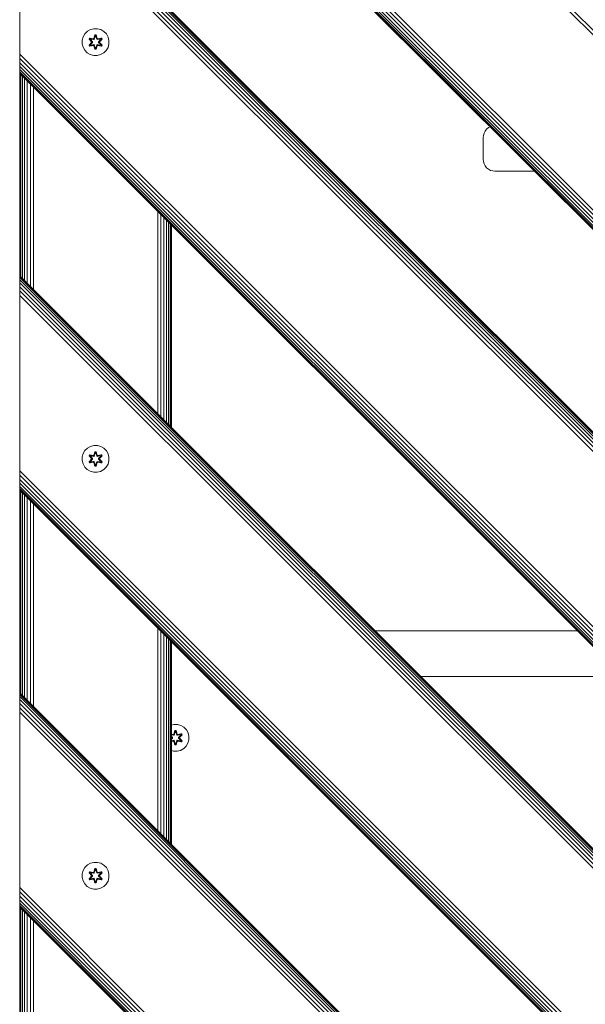
# Model space of a CAD drawing. Units: millimetres. Extents: x -1215 to 578302, y -3328 to 596964.
# Drawn here: x 4861 to 5197, y 7835 to 8420 of the extents above; entities that cross this region are included whole.
import ezdxf

# ---------------------------------------------------------------- set-up
doc = ezdxf.new("R2010")
doc.units = ezdxf.units.MM
doc.layers.add('Контур', color=7, linetype='Continuous', lineweight=15)

msp = doc.modelspace()

# ---------------------------------------------------------------- linework, layer by layer
at = {"layer": 'Контур'}
for p, q in [((5761.401, 7735.159), (4853.477, 8643.084)), ((4853.713, 8643.084), (5761.401, 7735.395)), ((4854.47, 8643.084), (5761.401, 7736.151)), ((4855.783, 8643.084), (5761.403, 7737.464)), ((4857.619, 8643.084), (5761.401, 7739.301)), ((4859.88, 8643.084), (5761.403, 7741.562)), ((4862.413, 8643.084), (5761.401, 7744.095)), ((4865.045, 8643.084), (5761.401, 7746.727)), ((4969.187, 8643.084), (5761.401, 7851.028)), ((4971.82, 8643.084), (5761.403, 7853.708)), ((4861.401, 8514.951), (5761.4, 7614.952)), ((4861.401, 8514.714), (5761.4, 7614.685)), ((4861.401, 8513.958), (5761.4, 7613.875)), ((4861.401, 8512.645), (5761.4, 7612.553)), ((4861.401, 8510.808), (5761.4, 7610.81)), ((4861.401, 8508.547), (5761.4, 7608.689)), ((4861.401, 8506.014), (5761.4, 7606.222)), ((4861.401, 8503.382), (5761.4, 7603.542)), ((4861.401, 8500.808), (4861.401, 8401.813)), ((4903.406, 8413.752), (4901.582, 8412.72)), ((4905.435, 8414.276), (4903.406, 8413.752)), ((4907.529, 8414.258), (4905.435, 8414.276)), ((4909.548, 8413.698), (4907.529, 8414.258)), ((4911.354, 8412.635), (4909.548, 8413.698)), ((4899.025, 8409.446), (4898.464, 8407.427)), ((4900.088, 8411.251), (4899.025, 8409.446)), ((4901.582, 8412.72), (4900.088, 8411.251)), ((4902.555, 8408.147), (4902.897, 8408.739)), ((4904.041, 8406.532), (4902.555, 8408.147)), ((4902.702, 8408.093), (4902.555, 8408.147)), ((4902.702, 8408.093), (4903.014, 8408.635)), ((4902.702, 8408.093), (4904.041, 8406.532)), ((4902.702, 8408.093), (4904.237, 8406.49)), ((4902.702, 8408.093), (4902.785, 8408.054)), ((4902.785, 8408.054), (4903.088, 8408.581)), ((4903.539, 8407.622), (4902.785, 8408.054)), ((4904.237, 8406.49), (4902.785, 8408.054)), ((4902.897, 8408.739), (4905.04, 8408.258)), ((4903.014, 8408.635), (4902.897, 8408.739)), ((4905.169, 8408.104), (4903.014, 8408.635)), ((4903.014, 8408.635), (4905.04, 8408.258)), ((4903.014, 8408.635), (4903.088, 8408.581)), ((4903.839, 8408.143), (4903.088, 8408.581)), ((4905.169, 8408.104), (4903.088, 8408.581)), ((4903.539, 8407.622), (4904.587, 8406.491)), ((4903.56, 8407.611), (4903.539, 8407.622)), ((4903.56, 8407.611), (4903.86, 8408.131)), ((4903.56, 8407.611), (4904.597, 8406.491)), ((4905.344, 8407.8), (4903.839, 8408.143)), ((4903.86, 8408.131), (4903.839, 8408.143)), ((4905.349, 8407.792), (4903.86, 8408.131)), ((4905.169, 8408.104), (4905.481, 8408.284)), ((4905.169, 8408.104), (4905.184, 8408.076)), ((4905.344, 8407.8), (4905.184, 8408.076)), ((4905.344, 8407.8), (4905.656, 8407.981)), ((4905.344, 8407.8), (4905.349, 8407.792)), ((4905.66, 8407.973), (4905.349, 8407.792)), ((4905.419, 8408.475), (4906.074, 8410.57)), ((4906.101, 8410.416), (4905.419, 8408.475)), ((4906.101, 8410.416), (4905.481, 8408.284)), ((4905.481, 8408.284), (4906.108, 8410.326)), ((4905.481, 8408.284), (4905.497, 8408.256)), ((4905.656, 8407.981), (4905.497, 8408.256)), ((4906.116, 8409.495), (4905.656, 8407.981)), ((4905.66, 8407.973), (4905.656, 8407.981)), ((4906.116, 8409.471), (4905.66, 8407.973)), ((4906.074, 8410.57), (4906.758, 8410.569)), ((4906.101, 8410.416), (4906.074, 8410.57)), ((4906.101, 8410.416), (4906.726, 8410.415)), ((4906.101, 8410.416), (4906.108, 8410.326)), ((4906.108, 8410.326), (4906.718, 8410.326)), ((4906.116, 8409.495), (4906.108, 8410.326)), ((4906.116, 8409.471), (4906.116, 8409.495)), ((4906.116, 8409.471), (4906.709, 8409.471)), ((4906.709, 8409.495), (4906.718, 8410.326)), ((4907.169, 8407.981), (4906.709, 8409.495)), ((4906.709, 8409.471), (4906.709, 8409.495)), ((4907.164, 8407.973), (4906.709, 8409.471)), ((4906.726, 8410.415), (4906.718, 8410.326)), ((4907.344, 8408.284), (4906.718, 8410.326)), ((4906.726, 8410.415), (4906.758, 8410.569)), ((4907.344, 8408.284), (4906.726, 8410.415)), ((4906.726, 8410.415), (4907.413, 8408.472)), ((4906.758, 8410.569), (4907.413, 8408.472)), ((4907.169, 8407.981), (4907.164, 8407.973)), ((4907.476, 8407.792), (4907.164, 8407.973)), ((4907.169, 8407.981), (4907.328, 8408.256)), ((4907.169, 8407.981), (4907.481, 8407.8)), ((4907.344, 8408.284), (4907.328, 8408.256)), ((4907.344, 8408.284), (4907.656, 8408.104)), ((4907.476, 8407.792), (4908.965, 8408.131)), ((4907.476, 8407.792), (4907.481, 8407.8)), ((4908.986, 8408.143), (4907.481, 8407.8)), ((4907.481, 8407.8), (4907.64, 8408.076)), ((4907.656, 8408.104), (4907.64, 8408.076)), ((4909.812, 8408.632), (4907.656, 8408.104)), ((4907.656, 8408.104), (4909.736, 8408.58)), ((4907.791, 8408.254), (4909.933, 8408.733)), ((4909.812, 8408.632), (4907.791, 8408.254)), ((4908.228, 8406.491), (4909.265, 8407.611)), ((4908.237, 8406.491), (4909.286, 8407.622)), ((4908.588, 8406.49), (4910.125, 8408.091)), ((4908.588, 8406.49), (4910.04, 8408.053)), ((4910.274, 8408.14), (4908.785, 8406.524)), ((4910.125, 8408.091), (4908.785, 8406.524)), ((4908.986, 8408.143), (4908.965, 8408.131)), ((4909.265, 8407.611), (4908.965, 8408.131)), ((4908.986, 8408.143), (4909.736, 8408.58)), ((4909.265, 8407.611), (4909.286, 8407.622)), ((4909.286, 8407.622), (4910.04, 8408.053)), ((4909.812, 8408.632), (4909.736, 8408.58)), ((4909.736, 8408.58), (4910.04, 8408.053)), ((4909.812, 8408.632), (4909.933, 8408.733)), ((4909.812, 8408.632), (4910.125, 8408.091)), ((4909.933, 8408.733), (4910.274, 8408.14)), ((4910.125, 8408.091), (4910.04, 8408.053)), ((4910.125, 8408.091), (4910.274, 8408.14)), ((4912.822, 8411.14), (4911.354, 8412.635)), ((4913.854, 8409.317), (4912.822, 8411.14)), ((4914.379, 8407.288), (4913.854, 8409.317)), ((4861.401, 8401.813), (4861.401, 8399.24)), ((4898.464, 8407.427), (4898.446, 8405.332)), ((4898.446, 8405.332), (4898.971, 8403.304)), ((4898.971, 8403.304), (4900.003, 8401.48)), ((4902.551, 8404.481), (4904.039, 8406.096)), ((4902.7, 8404.53), (4902.551, 8404.481)), ((4902.892, 8403.888), (4902.551, 8404.481)), ((4904.237, 8406.13), (4902.7, 8404.53)), ((4902.7, 8404.53), (4904.039, 8406.096)), ((4902.7, 8404.53), (4902.785, 8404.568)), ((4903.013, 8403.988), (4902.7, 8404.53)), ((4904.237, 8406.13), (4902.785, 8404.568)), ((4903.539, 8404.998), (4902.785, 8404.568)), ((4903.088, 8404.04), (4902.785, 8404.568)), ((4902.892, 8403.888), (4905.034, 8404.367)), ((4903.013, 8403.988), (4902.892, 8403.888)), ((4903.013, 8403.988), (4905.169, 8404.517)), ((4903.013, 8403.988), (4905.034, 8404.367)), ((4903.013, 8403.988), (4903.088, 8404.04)), ((4905.169, 8404.517), (4903.088, 8404.04)), ((4903.839, 8404.478), (4903.088, 8404.04)), ((4904.587, 8406.13), (4903.539, 8404.998)), ((4903.56, 8405.01), (4903.539, 8404.998)), ((4904.597, 8406.13), (4903.56, 8405.01)), ((4903.86, 8404.489), (4903.56, 8405.01)), ((4903.839, 8404.478), (4905.344, 8404.82)), ((4903.86, 8404.489), (4903.839, 8404.478)), ((4903.86, 8404.489), (4905.349, 8404.828)), ((4904.237, 8406.13), (4904.237, 8406.49)), ((4904.237, 8406.49), (4904.269, 8406.49)), ((4904.237, 8406.13), (4904.269, 8406.13)), ((4904.587, 8406.491), (4904.269, 8406.49)), ((4904.587, 8406.13), (4904.269, 8406.13)), ((4904.587, 8406.13), (4904.587, 8406.491)), ((4904.597, 8406.491), (4904.587, 8406.491)), ((4904.587, 8406.13), (4904.597, 8406.13)), ((4904.597, 8406.491), (4904.597, 8406.13)), ((4905.169, 8404.517), (4905.184, 8404.544)), ((4905.481, 8404.337), (4905.169, 8404.517)), ((4905.344, 8404.82), (4905.184, 8404.544)), ((4905.349, 8404.828), (4905.344, 8404.82)), ((4905.656, 8404.64), (4905.344, 8404.82)), ((4905.349, 8404.828), (4905.66, 8404.648)), ((4906.067, 8402.052), (4905.411, 8404.148)), ((4906.099, 8402.205), (4905.411, 8404.148)), ((4905.481, 8404.337), (4905.497, 8404.364)), ((4905.481, 8404.337), (4906.099, 8402.205)), ((4905.481, 8404.337), (4906.107, 8402.294)), ((4905.656, 8404.64), (4905.497, 8404.364)), ((4905.656, 8404.64), (4905.66, 8404.648)), ((4905.656, 8404.64), (4906.116, 8403.126)), ((4905.66, 8404.648), (4906.116, 8403.149)), ((4906.099, 8402.205), (4906.067, 8402.052)), ((4906.751, 8402.051), (4906.067, 8402.052)), ((4906.099, 8402.205), (4906.107, 8402.294)), ((4906.724, 8402.205), (4906.099, 8402.205)), ((4906.116, 8403.126), (4906.107, 8402.294)), ((4906.716, 8402.294), (4906.107, 8402.294)), ((4906.709, 8403.149), (4906.116, 8403.149)), ((4906.116, 8403.149), (4906.116, 8403.126)), ((4906.709, 8403.149), (4907.164, 8404.648)), ((4906.709, 8403.126), (4907.169, 8404.64)), ((4906.709, 8403.149), (4906.709, 8403.126)), ((4906.709, 8403.126), (4906.716, 8402.294)), ((4907.344, 8404.337), (4906.716, 8402.294)), ((4906.724, 8402.205), (4906.716, 8402.294)), ((4906.724, 8402.205), (4907.344, 8404.337)), ((4906.724, 8402.205), (4907.406, 8404.145)), ((4906.724, 8402.205), (4906.751, 8402.051)), ((4907.406, 8404.145), (4906.751, 8402.051)), ((4907.164, 8404.648), (4907.476, 8404.828)), ((4907.164, 8404.648), (4907.169, 8404.64)), ((4907.481, 8404.82), (4907.169, 8404.64)), ((4907.169, 8404.64), (4907.328, 8404.364)), ((4907.344, 8404.337), (4907.328, 8404.364)), ((4907.656, 8404.517), (4907.344, 8404.337)), ((4907.481, 8404.82), (4907.476, 8404.828)), ((4908.965, 8404.489), (4907.476, 8404.828)), ((4907.481, 8404.82), (4907.64, 8404.544)), ((4907.481, 8404.82), (4908.986, 8404.478)), ((4907.656, 8404.517), (4907.64, 8404.544)), ((4907.656, 8404.517), (4909.811, 8403.986)), ((4907.656, 8404.517), (4909.736, 8404.039)), ((4909.928, 8403.881), (4907.785, 8404.362)), ((4909.811, 8403.986), (4907.785, 8404.362)), ((4908.228, 8406.491), (4908.237, 8406.491)), ((4908.228, 8406.491), (4908.228, 8406.13)), ((4908.228, 8406.13), (4908.237, 8406.13)), ((4908.228, 8406.13), (4909.265, 8405.01)), ((4908.237, 8406.491), (4908.556, 8406.49)), ((4908.237, 8406.491), (4908.237, 8406.13)), ((4908.237, 8406.13), (4908.556, 8406.13)), ((4909.286, 8404.998), (4908.237, 8406.13)), ((4908.588, 8406.49), (4908.556, 8406.49)), ((4908.588, 8406.13), (4908.556, 8406.13)), ((4908.588, 8406.49), (4908.588, 8406.13)), ((4910.123, 8404.527), (4908.588, 8406.13)), ((4908.588, 8406.13), (4910.04, 8404.567)), ((4908.784, 8406.089), (4910.27, 8404.473)), ((4910.123, 8404.527), (4908.784, 8406.089)), ((4908.965, 8404.489), (4909.265, 8405.01)), ((4908.965, 8404.489), (4908.986, 8404.478)), ((4908.986, 8404.478), (4909.736, 8404.039)), ((4909.286, 8404.998), (4909.265, 8405.01)), ((4909.286, 8404.998), (4910.04, 8404.567)), ((4910.04, 8404.567), (4909.736, 8404.039)), ((4909.811, 8403.986), (4909.736, 8404.039)), ((4910.123, 8404.527), (4909.811, 8403.986)), ((4909.811, 8403.986), (4909.928, 8403.881)), ((4910.27, 8404.473), (4909.928, 8403.881)), ((4910.123, 8404.527), (4910.04, 8404.567)), ((4910.123, 8404.527), (4910.27, 8404.473)), ((4912.737, 8401.369), (4913.8, 8403.174)), ((4914.36, 8405.193), (4913.8, 8403.174)), ((4914.36, 8405.193), (4914.379, 8407.288)), ((5761.4, 7499.241), (4861.401, 8399.24)), ((4861.401, 8399.24), (4861.401, 8396.608)), ((5761.399, 7496.609), (4861.401, 8396.608)), ((4861.401, 8394.075), (4861.401, 8396.608)), ((4900.003, 8401.48), (4901.471, 8399.986)), ((4901.471, 8399.986), (4903.276, 8398.922)), ((4903.276, 8398.922), (4905.296, 8398.362)), ((4905.296, 8398.362), (4907.39, 8398.344)), ((4907.39, 8398.344), (4909.419, 8398.869)), ((4909.419, 8398.869), (4911.243, 8399.9)), ((4911.243, 8399.9), (4912.737, 8401.369)), ((4861.401, 8394.075), (5761.399, 7494.076)), ((4861.401, 8391.813), (4861.401, 8394.075)), ((4861.401, 8391.813), (5761.399, 7491.815)), ((4861.401, 8389.976), (4861.401, 8391.813)), ((4861.401, 8389.976), (5761.4, 7489.978)), ((4861.401, 8388.664), (4861.401, 8389.976)), ((4861.401, 8388.664), (5761.4, 7488.666)), ((4861.401, 8387.907), (4861.401, 8388.664)), ((4861.401, 8387.907), (5761.4, 7487.909)), ((4861.401, 8387.671), (4861.401, 8387.907)), ((5761.4, 7487.672), (4861.401, 8387.671)), ((4861.565, 8387.507), (4861.566, 8267.307)), ((4862.1, 8386.973), (4862.1, 8266.772)), ((4863.029, 8386.044), (4863.029, 8265.843)), ((4864.328, 8384.745), (4864.328, 8264.544)), ((4865.926, 8383.147), (4865.926, 8262.946)), ((4867.718, 8381.355), (4867.718, 8261.154)), ((4869.579, 8379.494), (4869.579, 8259.293)), ((5138.482, 8354.615), (5139.601, 8355.524)), ((5139.601, 8355.524), (5140.547, 8356.014)), ((5136.432, 8349.665), (5136.431, 8336.665)), ((5136.432, 8349.665), (5136.548, 8350.939)), ((5136.548, 8350.939), (5136.923, 8352.242)), ((5136.923, 8352.242), (5137.572, 8353.495)), ((5137.572, 8353.495), (5138.482, 8354.615)), ((5136.431, 8336.665), (5136.548, 8335.391)), ((5136.923, 8334.088), (5136.548, 8335.391)), ((5137.572, 8332.834), (5136.923, 8334.088)), ((5138.482, 8331.715), (5137.572, 8332.834)), ((5139.601, 8330.806), (5138.482, 8331.715)), ((5140.855, 8330.156), (5139.601, 8330.806)), ((5142.157, 8329.782), (5140.855, 8330.156)), ((5143.431, 8329.665), (5142.157, 8329.782)), ((5143.431, 8329.665), (5166.895, 8329.665)), ((4943.318, 8305.754), (4943.313, 8185.559)), ((4945.209, 8303.864), (4945.202, 8183.67)), ((4946.96, 8302.113), (4946.955, 8181.917)), ((4948.47, 8300.603), (4948.47, 8180.402)), ((4949.71, 8299.363), (4949.713, 8179.159)), ((4950.644, 8298.429), (4950.647, 8178.225)), ((4951.214, 8177.658), (4951.212, 8297.86)), ((4951.398, 8297.675), (4951.398, 8177.474)), ((4861.401, 8267.471), (5761.4, 7367.472)), ((4861.401, 8267.235), (4861.401, 8267.471)), ((4861.401, 8266.478), (4861.401, 8267.235)), ((4861.401, 8267.235), (5761.4, 7367.205)), ((4861.401, 8266.478), (4861.401, 8265.165)), ((4861.401, 8266.478), (5761.4, 7366.395)), ((4861.401, 8265.165), (4861.401, 8263.329)), ((4861.401, 8265.165), (5761.4, 7365.074)), ((4861.401, 8263.329), (4861.401, 8261.067)), ((4861.401, 8263.329), (5761.4, 7363.33)), ((4861.401, 8261.067), (4861.401, 8258.534)), ((4861.401, 8261.067), (5761.4, 7361.209)), ((4861.401, 8258.534), (4861.401, 8255.902)), ((4861.401, 8258.534), (5761.4, 7358.742)), ((4861.401, 8255.902), (4861.401, 8253.329)), ((4861.401, 8255.902), (5761.4, 7356.062)), ((4861.401, 8253.329), (4861.401, 8154.334)), ((4899.025, 8161.968), (4898.464, 8159.949)), ((4900.088, 8163.773), (4899.025, 8161.968)), ((4901.582, 8165.241), (4900.088, 8163.773)), ((4903.406, 8166.273), (4901.582, 8165.241)), ((4905.435, 8166.798), (4903.406, 8166.273)), ((4905.419, 8160.996), (4906.074, 8163.091)), ((4906.101, 8162.937), (4905.419, 8160.996)), ((4907.529, 8166.779), (4905.435, 8166.798)), ((4906.101, 8162.937), (4905.481, 8160.805)), ((4905.481, 8160.805), (4906.108, 8162.848)), ((4906.116, 8162.016), (4905.656, 8160.502)), ((4906.116, 8161.992), (4905.66, 8160.494)), ((4906.074, 8163.091), (4906.758, 8163.09)), ((4906.101, 8162.937), (4906.074, 8163.091)), ((4906.101, 8162.937), (4906.726, 8162.937)), ((4906.101, 8162.937), (4906.108, 8162.848)), ((4906.108, 8162.848), (4906.718, 8162.847)), ((4906.116, 8162.016), (4906.108, 8162.848)), ((4906.116, 8161.992), (4906.116, 8162.016)), ((4906.116, 8161.992), (4906.709, 8161.992)), ((4906.709, 8162.016), (4906.718, 8162.847)), ((4907.169, 8160.502), (4906.709, 8162.016)), ((4906.709, 8161.992), (4906.709, 8162.016)), ((4907.164, 8160.494), (4906.709, 8161.992)), ((4906.726, 8162.937), (4906.718, 8162.847)), ((4907.344, 8160.805), (4906.718, 8162.847)), ((4906.726, 8162.937), (4906.758, 8163.09)), ((4907.344, 8160.805), (4906.726, 8162.937)), ((4906.726, 8162.937), (4907.413, 8160.994)), ((4906.758, 8163.09), (4907.413, 8160.994)), ((4909.548, 8166.219), (4907.529, 8166.779)), ((4911.354, 8165.156), (4909.548, 8166.219)), ((4912.822, 8163.662), (4911.354, 8165.156)), ((4913.854, 8161.838), (4912.822, 8163.662)), ((4898.464, 8159.949), (4898.446, 8157.854)), ((4898.446, 8157.854), (4898.971, 8155.825)), ((4902.551, 8157.002), (4904.039, 8158.618)), ((4902.7, 8157.051), (4902.551, 8157.002)), ((4902.892, 8156.409), (4902.551, 8157.002)), ((4902.555, 8160.669), (4902.897, 8161.261)), ((4904.041, 8159.053), (4902.555, 8160.669)), ((4902.702, 8160.615), (4902.555, 8160.669)), ((4904.237, 8158.651), (4902.7, 8157.051)), ((4902.7, 8157.051), (4904.039, 8158.618)), ((4902.7, 8157.051), (4902.785, 8157.089)), ((4903.013, 8156.509), (4902.7, 8157.051)), ((4902.702, 8160.615), (4903.014, 8161.156)), ((4902.702, 8160.615), (4904.041, 8159.053)), ((4902.702, 8160.615), (4904.237, 8159.012)), ((4902.702, 8160.615), (4902.785, 8160.575)), ((4902.785, 8160.575), (4903.088, 8161.103)), ((4903.539, 8160.144), (4902.785, 8160.575)), ((4904.237, 8159.012), (4902.785, 8160.575)), ((4904.237, 8158.651), (4902.785, 8157.089)), ((4903.539, 8157.52), (4902.785, 8157.089)), ((4903.088, 8156.562), (4902.785, 8157.089)), ((4902.892, 8156.409), (4905.034, 8156.888)), ((4903.013, 8156.509), (4902.892, 8156.409)), ((4902.897, 8161.261), (4905.04, 8160.78)), ((4903.014, 8161.156), (4902.897, 8161.261)), ((4903.013, 8156.509), (4905.169, 8157.038)), ((4903.013, 8156.509), (4905.034, 8156.888)), ((4903.013, 8156.509), (4903.088, 8156.562)), ((4905.169, 8160.625), (4903.014, 8161.156)), ((4903.014, 8161.156), (4905.04, 8160.78)), ((4903.014, 8161.156), (4903.088, 8161.103)), ((4903.839, 8160.664), (4903.088, 8161.103)), ((4905.169, 8160.625), (4903.088, 8161.103)), ((4905.169, 8157.038), (4903.088, 8156.562)), ((4903.839, 8156.999), (4903.088, 8156.562)), ((4903.539, 8160.144), (4904.587, 8159.012)), ((4903.56, 8160.132), (4903.539, 8160.144)), ((4904.587, 8158.651), (4903.539, 8157.52)), ((4903.56, 8157.531), (4903.539, 8157.52)), ((4903.56, 8160.132), (4903.86, 8160.652)), ((4903.56, 8160.132), (4904.597, 8159.012)), ((4904.597, 8158.651), (4903.56, 8157.531)), ((4903.86, 8157.011), (4903.56, 8157.531)), ((4905.344, 8160.322), (4903.839, 8160.664)), ((4903.86, 8160.652), (4903.839, 8160.664)), ((4903.839, 8156.999), (4905.344, 8157.342)), ((4903.86, 8157.011), (4903.839, 8156.999)), ((4905.349, 8160.313), (4903.86, 8160.652)), ((4903.86, 8157.011), (4905.349, 8157.35)), ((4904.237, 8158.651), (4904.237, 8159.012)), ((4904.237, 8159.012), (4904.269, 8159.012)), ((4904.237, 8158.651), (4904.269, 8158.651)), ((4904.587, 8159.012), (4904.269, 8159.012)), ((4904.587, 8158.651), (4904.269, 8158.651)), ((4904.587, 8158.651), (4904.587, 8159.012)), ((4904.597, 8159.012), (4904.587, 8159.012)), ((4904.587, 8158.651), (4904.597, 8158.651)), ((4904.597, 8159.012), (4904.597, 8158.651)), ((4905.169, 8160.625), (4905.481, 8160.805)), ((4905.169, 8160.625), (4905.184, 8160.597)), ((4905.169, 8157.038), (4905.184, 8157.066)), ((4905.481, 8156.858), (4905.169, 8157.038)), ((4905.344, 8160.322), (4905.184, 8160.597)), ((4905.344, 8157.342), (4905.184, 8157.066)), ((4905.344, 8160.322), (4905.656, 8160.502)), ((4905.344, 8160.322), (4905.349, 8160.313)), ((4905.349, 8157.35), (4905.344, 8157.342)), ((4905.656, 8157.161), (4905.344, 8157.342)), ((4905.66, 8160.494), (4905.349, 8160.313)), ((4905.349, 8157.35), (4905.66, 8157.169)), ((4906.067, 8154.573), (4905.411, 8156.67)), ((4906.099, 8154.727), (4905.411, 8156.67)), ((4905.481, 8160.805), (4905.497, 8160.778)), ((4905.481, 8156.858), (4905.497, 8156.886)), ((4905.481, 8156.858), (4906.099, 8154.727)), ((4905.481, 8156.858), (4906.107, 8154.816)), ((4905.656, 8160.502), (4905.497, 8160.778)), ((4905.656, 8157.161), (4905.497, 8156.886)), ((4905.66, 8160.494), (4905.656, 8160.502)), ((4905.656, 8157.161), (4905.66, 8157.169)), ((4905.656, 8157.161), (4906.116, 8155.647)), ((4905.66, 8157.169), (4906.116, 8155.671)), ((4906.709, 8155.671), (4907.164, 8157.169)), ((4906.709, 8155.647), (4907.169, 8157.161)), ((4907.344, 8156.858), (4906.716, 8154.816)), ((4906.724, 8154.726), (4907.344, 8156.858)), ((4906.724, 8154.726), (4907.406, 8156.667)), ((4907.406, 8156.667), (4906.751, 8154.572)), ((4907.169, 8160.502), (4907.164, 8160.494)), ((4907.476, 8160.313), (4907.164, 8160.494)), ((4907.164, 8157.169), (4907.476, 8157.35)), ((4907.164, 8157.169), (4907.169, 8157.161)), ((4907.169, 8160.502), (4907.328, 8160.778)), ((4907.169, 8160.502), (4907.481, 8160.322)), ((4907.481, 8157.342), (4907.169, 8157.161)), ((4907.169, 8157.161), (4907.328, 8156.886)), ((4907.344, 8160.805), (4907.328, 8160.778)), ((4907.344, 8156.858), (4907.328, 8156.886)), ((4907.344, 8160.805), (4907.656, 8160.625)), ((4907.656, 8157.038), (4907.344, 8156.858)), ((4907.476, 8160.313), (4908.965, 8160.652)), ((4907.476, 8160.313), (4907.481, 8160.322)), ((4907.481, 8157.342), (4907.476, 8157.35)), ((4908.965, 8157.011), (4907.476, 8157.35)), ((4908.986, 8160.664), (4907.481, 8160.322)), ((4907.481, 8160.322), (4907.64, 8160.597)), ((4907.481, 8157.342), (4907.64, 8157.066)), ((4907.481, 8157.342), (4908.986, 8156.999)), ((4907.656, 8160.625), (4907.64, 8160.597)), ((4907.656, 8157.038), (4907.64, 8157.066)), ((4909.812, 8161.154), (4907.656, 8160.625)), ((4907.656, 8160.625), (4909.736, 8161.102)), ((4907.656, 8157.038), (4909.811, 8156.507)), ((4907.656, 8157.038), (4909.736, 8156.561)), ((4909.928, 8156.403), (4907.785, 8156.884)), ((4909.811, 8156.507), (4907.785, 8156.884)), ((4907.791, 8160.775), (4909.933, 8161.254)), ((4909.812, 8161.154), (4907.791, 8160.775)), ((4908.228, 8159.012), (4909.265, 8160.132)), ((4908.228, 8159.012), (4908.237, 8159.012)), ((4908.228, 8159.012), (4908.228, 8158.651)), ((4908.228, 8158.651), (4908.237, 8158.651)), ((4908.228, 8158.651), (4909.265, 8157.531)), ((4908.237, 8159.012), (4909.286, 8160.144)), ((4908.237, 8159.012), (4908.556, 8159.012)), ((4908.237, 8159.012), (4908.237, 8158.651)), ((4908.237, 8158.651), (4908.556, 8158.651)), ((4909.286, 8157.52), (4908.237, 8158.651)), ((4908.588, 8159.012), (4908.556, 8159.012)), ((4908.588, 8158.651), (4908.556, 8158.651)), ((4908.588, 8159.012), (4910.125, 8160.612)), ((4908.588, 8159.012), (4910.04, 8160.574)), ((4908.588, 8159.012), (4908.588, 8158.651)), ((4910.123, 8157.049), (4908.588, 8158.651)), ((4908.588, 8158.651), (4910.04, 8157.088)), ((4908.784, 8158.61), (4910.27, 8156.994)), ((4910.123, 8157.049), (4908.784, 8158.61)), ((4910.274, 8160.661), (4908.785, 8159.046)), ((4910.125, 8160.612), (4908.785, 8159.046)), ((4908.986, 8160.664), (4908.965, 8160.652)), ((4909.265, 8160.132), (4908.965, 8160.652)), ((4908.965, 8157.011), (4909.265, 8157.531)), ((4908.965, 8157.011), (4908.986, 8156.999)), ((4908.986, 8160.664), (4909.736, 8161.102)), ((4908.986, 8156.999), (4909.736, 8156.561)), ((4909.265, 8160.132), (4909.286, 8160.144)), ((4909.286, 8157.52), (4909.265, 8157.531)), ((4909.286, 8160.144), (4910.04, 8160.574)), ((4909.286, 8157.52), (4910.04, 8157.088)), ((4909.812, 8161.154), (4909.736, 8161.102)), ((4909.736, 8161.102), (4910.04, 8160.574)), ((4910.04, 8157.088), (4909.736, 8156.561)), ((4909.811, 8156.507), (4909.736, 8156.561)), ((4910.123, 8157.049), (4909.811, 8156.507)), ((4909.811, 8156.507), (4909.928, 8156.403)), ((4909.812, 8161.154), (4909.933, 8161.254)), ((4909.812, 8161.154), (4910.125, 8160.612)), ((4910.27, 8156.994), (4909.928, 8156.403)), ((4909.933, 8161.254), (4910.274, 8160.661)), ((4910.125, 8160.612), (4910.04, 8160.574)), ((4910.123, 8157.049), (4910.04, 8157.088)), ((4910.123, 8157.049), (4910.27, 8156.994)), ((4910.125, 8160.612), (4910.274, 8160.661)), ((4914.36, 8157.715), (4913.8, 8155.696)), ((4914.379, 8159.81), (4913.854, 8161.838)), ((4914.36, 8157.715), (4914.379, 8159.81)), ((4861.401, 8154.334), (4861.401, 8151.76)), ((5761.4, 7251.761), (4861.401, 8151.76)), ((4861.401, 8151.76), (4861.401, 8149.128)), ((4898.971, 8155.825), (4900.003, 8154.002)), ((4900.003, 8154.002), (4901.471, 8152.507)), ((4901.471, 8152.507), (4903.276, 8151.444)), ((4903.276, 8151.444), (4905.296, 8150.884)), ((4905.296, 8150.884), (4907.39, 8150.866)), ((4906.099, 8154.727), (4906.067, 8154.573)), ((4906.751, 8154.572), (4906.067, 8154.573)), ((4906.099, 8154.727), (4906.107, 8154.816)), ((4906.724, 8154.726), (4906.099, 8154.727)), ((4906.116, 8155.647), (4906.107, 8154.816)), ((4906.716, 8154.816), (4906.107, 8154.816)), ((4906.709, 8155.671), (4906.116, 8155.671)), ((4906.116, 8155.671), (4906.116, 8155.647)), ((4906.709, 8155.671), (4906.709, 8155.647)), ((4906.709, 8155.647), (4906.716, 8154.816)), ((4906.724, 8154.726), (4906.716, 8154.816)), ((4906.724, 8154.726), (4906.751, 8154.572)), ((4907.39, 8150.866), (4909.419, 8151.39)), ((4909.419, 8151.39), (4911.243, 8152.422)), ((4911.243, 8152.422), (4912.737, 8153.89)), ((4912.737, 8153.89), (4913.8, 8155.696)), ((5761.399, 7249.129), (4861.401, 8149.128)), ((4861.401, 8146.595), (4861.401, 8149.128)), ((4861.401, 8146.595), (5761.399, 7246.596)), ((4861.401, 8144.334), (4861.401, 8146.595)), ((4861.401, 8144.334), (5761.399, 7244.335)), ((4861.401, 8142.497), (4861.401, 8144.334)), ((4861.401, 8142.497), (5761.4, 7242.498)), ((4861.401, 8141.184), (4861.401, 8142.497)), ((4861.401, 8141.184), (5761.4, 7241.186)), ((4861.401, 8140.428), (4861.401, 8141.184)), ((4861.401, 8140.428), (5761.4, 7240.429)), ((4861.401, 8140.191), (4861.401, 8140.428)), ((5761.4, 7240.193), (4861.401, 8140.191)), ((4861.566, 8140.027), (4861.566, 8019.826)), ((4862.1, 8139.492), (4862.101, 8019.292)), ((4863.029, 8138.564), (4863.029, 8018.363)), ((4864.328, 8137.265), (4864.328, 8017.064)), ((4865.926, 8135.667), (4865.926, 8015.466)), ((4867.718, 8133.875), (4867.718, 8013.674)), ((4869.579, 8132.013), (4869.58, 8011.813)), ((4943.307, 8058.286), (4943.301, 7938.091)), ((4945.194, 8056.399), (4945.187, 7936.205)), ((4946.95, 8054.643), (4946.945, 7934.447)), ((4948.47, 8053.123), (4948.47, 7932.922)), ((4949.717, 8051.876), (4949.721, 7931.671)), ((4950.651, 8050.942), (4950.654, 7930.738)), ((5192.408, 8056.665), (5072.207, 8056.665)), ((4951.216, 7930.176), (4951.215, 8050.378)), ((4951.399, 8050.194), (4951.399, 7929.993)), ((5099.207, 8029.665), (5219.408, 8029.665)), ((4861.401, 8019.991), (5761.4, 7119.992)), ((4861.401, 8019.755), (4861.401, 8019.991)), ((4861.401, 8018.998), (4861.401, 8019.755)), ((4861.401, 8019.755), (5761.4, 7119.725)), ((4861.401, 8018.998), (4861.401, 8017.685)), ((4861.401, 8018.998), (5761.4, 7118.915)), ((4861.401, 8017.685), (4861.401, 8015.849)), ((4861.401, 8017.685), (5761.4, 7117.594)), ((4861.401, 8015.849), (4861.401, 8013.587)), ((4861.401, 8015.849), (5761.4, 7115.85)), ((4861.401, 8013.587), (4861.401, 8011.054)), ((4861.401, 8013.587), (5761.4, 7113.729)), ((4861.401, 8011.054), (4861.401, 8008.422)), ((4861.401, 8011.054), (5761.4, 7111.262)), ((4861.401, 8008.422), (4861.401, 8005.849)), ((4861.401, 8008.422), (5761.4, 7108.582)), ((4861.401, 8005.849), (4861.401, 7906.854)), ((4952.899, 8001.165), (4951.399, 8000.777)), ((4954.994, 8001.147), (4952.899, 8001.165)), ((4957.013, 8000.587), (4954.994, 8001.147)), ((4958.818, 7999.524), (4957.013, 8000.587)), ((4960.287, 7998.029), (4958.818, 7999.524)), ((4951.399, 7995.395), (4952.505, 7995.147)), ((4951.399, 7995.353), (4952.505, 7995.147)), ((4952.633, 7994.992), (4951.399, 7995.297)), ((4952.633, 7994.992), (4951.399, 7995.276)), ((4952.809, 7994.689), (4951.399, 7995.01)), ((4951.399, 7995.003), (4952.814, 7994.681)), ((4952.062, 7993.379), (4951.399, 7994.095)), ((4951.399, 7994.085), (4952.052, 7993.379)), ((4951.702, 7993.379), (4951.399, 7993.705)), ((4951.399, 7993.696), (4951.702, 7993.379)), ((4951.399, 7993.545), (4951.505, 7993.421)), ((4951.505, 7993.421), (4951.399, 7993.536)), ((4952.052, 7993.019), (4951.399, 7992.314)), ((4951.702, 7993.019), (4951.399, 7992.703)), ((4952.062, 7993.019), (4951.399, 7992.303)), ((4951.702, 7993.019), (4951.399, 7992.693)), ((4951.399, 7992.871), (4951.504, 7992.985)), ((4951.399, 7992.862), (4951.504, 7992.985)), ((4951.702, 7993.019), (4951.702, 7993.379)), ((4951.702, 7993.379), (4951.733, 7993.379)), ((4951.702, 7993.019), (4951.733, 7993.019)), ((4952.052, 7993.379), (4951.733, 7993.379)), ((4952.052, 7993.019), (4951.733, 7993.019)), ((4952.052, 7993.019), (4952.052, 7993.379)), ((4952.062, 7993.379), (4952.052, 7993.379)), ((4952.062, 7993.019), (4952.052, 7993.019)), ((4952.062, 7993.019), (4952.062, 7993.379)), ((4952.633, 7994.992), (4952.946, 7995.173)), ((4952.633, 7994.992), (4952.649, 7994.965)), ((4952.809, 7994.689), (4952.649, 7994.965)), ((4952.809, 7994.689), (4953.12, 7994.87)), ((4952.809, 7994.689), (4952.814, 7994.681)), ((4953.125, 7994.862), (4952.814, 7994.681)), ((4952.883, 7995.364), (4953.539, 7997.459)), ((4953.566, 7997.304), (4952.883, 7995.364)), ((4953.566, 7997.304), (4952.946, 7995.173)), ((4952.946, 7995.173), (4953.573, 7997.215)), ((4952.946, 7995.173), (4952.962, 7995.145)), ((4953.12, 7994.87), (4952.962, 7995.145)), ((4953.58, 7996.383), (4953.12, 7994.87)), ((4953.125, 7994.862), (4953.12, 7994.87)), ((4953.58, 7996.36), (4953.125, 7994.862)), ((4953.539, 7997.459), (4954.223, 7997.458)), ((4953.566, 7997.304), (4953.539, 7997.459)), ((4953.566, 7997.304), (4954.191, 7997.304)), ((4953.566, 7997.304), (4953.573, 7997.215)), ((4953.573, 7997.215), (4954.182, 7997.215)), ((4953.58, 7996.383), (4953.573, 7997.215)), ((4953.58, 7996.36), (4953.58, 7996.383)), ((4953.58, 7996.36), (4954.174, 7996.36)), ((4954.174, 7996.383), (4954.182, 7997.215)), ((4954.634, 7994.87), (4954.174, 7996.383)), ((4954.174, 7996.36), (4954.174, 7996.383)), ((4954.629, 7994.862), (4954.174, 7996.36)), ((4954.191, 7997.304), (4954.182, 7997.215)), ((4954.808, 7995.173), (4954.182, 7997.215)), ((4954.191, 7997.304), (4954.223, 7997.458)), ((4954.808, 7995.173), (4954.191, 7997.304)), ((4954.191, 7997.304), (4954.878, 7995.361)), ((4954.223, 7997.458), (4954.878, 7995.361)), ((4954.634, 7994.87), (4954.629, 7994.862)), ((4954.94, 7994.681), (4954.629, 7994.862)), ((4954.634, 7994.87), (4954.793, 7995.145)), ((4954.634, 7994.87), (4954.945, 7994.689)), ((4954.808, 7995.173), (4954.793, 7995.145)), ((4954.808, 7995.173), (4955.121, 7994.992)), ((4956.43, 7995.02), (4954.94, 7994.681)), ((4954.94, 7994.681), (4954.945, 7994.689)), ((4956.45, 7995.032), (4954.945, 7994.689)), ((4954.945, 7994.689), (4955.105, 7994.965)), ((4955.121, 7994.992), (4955.105, 7994.965)), ((4957.277, 7995.521), (4955.121, 7994.992)), ((4955.121, 7994.992), (4957.201, 7995.469)), ((4957.398, 7995.622), (4955.255, 7995.142)), ((4957.277, 7995.521), (4955.255, 7995.142)), ((4955.692, 7993.379), (4956.73, 7994.499)), ((4955.702, 7993.379), (4955.692, 7993.379)), ((4955.692, 7993.019), (4955.692, 7993.379)), ((4955.692, 7993.019), (4955.702, 7993.019)), ((4956.73, 7991.899), (4955.692, 7993.019)), ((4955.702, 7993.379), (4956.751, 7994.511)), ((4955.702, 7993.379), (4956.021, 7993.379)), ((4955.702, 7993.379), (4955.702, 7993.019)), ((4955.702, 7993.019), (4956.021, 7993.019)), ((4956.751, 7991.887), (4955.702, 7993.019)), ((4956.052, 7993.379), (4956.021, 7993.379)), ((4956.052, 7993.019), (4956.021, 7993.019)), ((4956.052, 7993.379), (4957.589, 7994.98)), ((4956.052, 7993.379), (4957.505, 7994.942)), ((4956.052, 7993.379), (4956.052, 7993.019)), ((4957.588, 7991.416), (4956.052, 7993.019)), ((4956.052, 7993.019), (4957.505, 7991.455)), ((4956.249, 7992.978), (4957.734, 7991.362)), ((4957.588, 7991.416), (4956.249, 7992.978)), ((4957.738, 7995.029), (4956.25, 7993.413)), ((4957.589, 7994.98), (4956.25, 7993.413)), ((4956.43, 7995.02), (4956.45, 7995.032)), ((4956.43, 7995.02), (4956.73, 7994.499)), ((4956.45, 7995.032), (4957.201, 7995.469)), ((4956.73, 7994.499), (4956.751, 7994.511)), ((4956.751, 7994.511), (4957.505, 7994.942)), ((4957.277, 7995.521), (4957.201, 7995.469)), ((4957.201, 7995.469), (4957.505, 7994.942)), ((4957.277, 7995.521), (4957.398, 7995.622)), ((4957.277, 7995.521), (4957.589, 7994.98)), ((4957.398, 7995.622), (4957.738, 7995.029)), ((4957.589, 7994.98), (4957.505, 7994.942)), ((4957.589, 7994.98), (4957.738, 7995.029)), ((4961.318, 7996.206), (4960.287, 7998.029)), ((4961.843, 7994.177), (4961.318, 7996.206)), ((4961.825, 7992.082), (4961.843, 7994.177)), ((4952.814, 7991.717), (4951.399, 7991.395)), ((4951.399, 7991.388), (4952.809, 7991.709)), ((4951.399, 7991.103), (4952.633, 7991.406)), ((4952.633, 7991.406), (4951.399, 7991.123)), ((4952.499, 7991.256), (4951.399, 7991.01)), ((4951.399, 7991.049), (4952.499, 7991.256)), ((4952.633, 7991.406), (4952.649, 7991.433)), ((4952.946, 7991.225), (4952.633, 7991.406)), ((4952.809, 7991.709), (4952.649, 7991.433)), ((4952.814, 7991.717), (4952.809, 7991.709)), ((4953.12, 7991.528), (4952.809, 7991.709)), ((4952.814, 7991.717), (4953.125, 7991.536)), ((4953.532, 7988.94), (4952.876, 7991.037)), ((4953.563, 7989.094), (4952.876, 7991.037)), ((4952.946, 7991.225), (4952.962, 7991.253)), ((4952.946, 7991.225), (4953.563, 7989.094)), ((4952.946, 7991.225), (4953.572, 7989.183)), ((4953.12, 7991.528), (4952.962, 7991.253)), ((4953.12, 7991.528), (4953.125, 7991.536)), ((4953.12, 7991.528), (4953.58, 7990.015)), ((4953.125, 7991.536), (4953.58, 7990.038)), ((4953.563, 7989.094), (4953.532, 7988.94)), ((4954.215, 7988.939), (4953.532, 7988.94)), ((4953.563, 7989.094), (4953.572, 7989.183)), ((4954.188, 7989.094), (4953.563, 7989.094)), ((4953.58, 7990.015), (4953.572, 7989.183)), ((4954.181, 7989.183), (4953.572, 7989.183)), ((4954.174, 7990.038), (4953.58, 7990.038)), ((4953.58, 7990.038), (4953.58, 7990.015)), ((4954.174, 7990.038), (4954.629, 7991.536)), ((4954.174, 7990.015), (4954.634, 7991.528)), ((4954.174, 7990.038), (4954.174, 7990.015)), ((4954.174, 7990.015), (4954.181, 7989.183)), ((4954.808, 7991.225), (4954.181, 7989.183)), ((4954.188, 7989.094), (4954.181, 7989.183)), ((4954.188, 7989.094), (4954.808, 7991.225)), ((4954.188, 7989.094), (4954.871, 7991.034)), ((4954.188, 7989.094), (4954.215, 7988.939)), ((4954.871, 7991.034), (4954.215, 7988.939)), ((4954.629, 7991.536), (4954.94, 7991.717)), ((4954.629, 7991.536), (4954.634, 7991.528)), ((4954.945, 7991.709), (4954.634, 7991.528)), ((4954.634, 7991.528), (4954.793, 7991.253)), ((4954.808, 7991.225), (4954.793, 7991.253)), ((4955.121, 7991.406), (4954.808, 7991.225)), ((4954.945, 7991.709), (4954.94, 7991.717)), ((4954.94, 7991.717), (4956.43, 7991.378)), ((4954.945, 7991.709), (4955.105, 7991.433)), ((4954.945, 7991.709), (4956.45, 7991.367)), ((4955.121, 7991.406), (4955.105, 7991.433)), ((4955.121, 7991.406), (4957.275, 7990.875)), ((4955.121, 7991.406), (4957.201, 7990.928)), ((4957.393, 7990.77), (4955.249, 7991.251)), ((4957.275, 7990.875), (4955.249, 7991.251)), ((4956.73, 7991.899), (4956.43, 7991.378)), ((4956.43, 7991.378), (4956.45, 7991.367)), ((4956.45, 7991.367), (4957.201, 7990.928)), ((4956.73, 7991.899), (4956.751, 7991.887)), ((4956.751, 7991.887), (4957.505, 7991.455)), ((4956.884, 7985.758), (4958.707, 7986.789)), ((4957.505, 7991.455), (4957.201, 7990.928)), ((4957.275, 7990.875), (4957.201, 7990.928)), ((4957.588, 7991.416), (4957.275, 7990.875)), ((4957.275, 7990.875), (4957.393, 7990.77)), ((4957.734, 7991.362), (4957.393, 7990.77)), ((4957.588, 7991.416), (4957.505, 7991.455)), ((4957.588, 7991.416), (4957.734, 7991.362)), ((4958.707, 7986.789), (4960.202, 7988.258)), ((4960.202, 7988.258), (4961.265, 7990.063)), ((4961.265, 7990.063), (4961.825, 7992.082)), ((4951.399, 7985.629), (4952.76, 7985.251)), ((4952.76, 7985.251), (4954.855, 7985.233)), ((4954.855, 7985.233), (4956.884, 7985.758)), ((4901.582, 7917.69), (4900.088, 7916.221)), ((4903.406, 7918.721), (4901.582, 7917.69)), ((4905.435, 7919.246), (4903.406, 7918.721)), ((4907.529, 7919.228), (4905.435, 7919.246)), ((4909.548, 7918.668), (4907.529, 7919.228)), ((4911.354, 7917.604), (4909.548, 7918.668)), ((4912.822, 7916.11), (4911.354, 7917.604)), ((4898.464, 7912.397), (4898.446, 7910.302)), ((4899.025, 7914.416), (4898.464, 7912.397)), ((4900.088, 7916.221), (4899.025, 7914.416)), ((4902.551, 7909.45), (4904.039, 7911.066)), ((4902.555, 7913.117), (4902.897, 7913.709)), ((4904.041, 7911.501), (4902.555, 7913.117)), ((4902.702, 7913.063), (4902.555, 7913.117)), ((4904.237, 7911.1), (4902.7, 7909.499)), ((4902.7, 7909.499), (4904.039, 7911.066)), ((4902.702, 7913.063), (4903.014, 7913.604)), ((4902.702, 7913.063), (4904.041, 7911.501)), ((4902.702, 7913.063), (4904.237, 7911.46)), ((4902.702, 7913.063), (4902.785, 7913.024)), ((4902.785, 7913.024), (4903.088, 7913.551)), ((4903.539, 7912.592), (4902.785, 7913.024)), ((4904.237, 7911.46), (4902.785, 7913.024)), ((4904.237, 7911.1), (4902.785, 7909.537)), ((4902.897, 7913.709), (4905.04, 7913.228)), ((4903.014, 7913.604), (4902.897, 7913.709)), ((4905.169, 7913.073), (4903.014, 7913.604)), ((4903.014, 7913.604), (4905.04, 7913.228)), ((4903.014, 7913.604), (4903.088, 7913.551)), ((4903.839, 7913.113), (4903.088, 7913.551)), ((4905.169, 7913.073), (4903.088, 7913.551)), ((4903.539, 7912.592), (4904.587, 7911.46)), ((4903.56, 7912.58), (4903.539, 7912.592)), ((4904.587, 7911.1), (4903.539, 7909.968)), ((4903.56, 7912.58), (4903.86, 7913.101)), ((4903.56, 7912.58), (4904.597, 7911.46)), ((4904.597, 7911.1), (4903.56, 7909.98)), ((4905.344, 7912.77), (4903.839, 7913.113)), ((4903.86, 7913.101), (4903.839, 7913.113)), ((4905.349, 7912.762), (4903.86, 7913.101)), ((4904.237, 7911.1), (4904.237, 7911.46)), ((4904.237, 7911.46), (4904.269, 7911.46)), ((4904.237, 7911.1), (4904.269, 7911.1)), ((4904.587, 7911.46), (4904.269, 7911.46)), ((4904.587, 7911.1), (4904.269, 7911.1)), ((4904.587, 7911.1), (4904.587, 7911.46)), ((4904.597, 7911.46), (4904.587, 7911.46)), ((4904.587, 7911.1), (4904.597, 7911.1)), ((4904.597, 7911.46), (4904.597, 7911.1)), ((4905.169, 7913.073), (4905.481, 7913.254)), ((4905.169, 7913.073), (4905.184, 7913.046)), ((4905.344, 7912.77), (4905.184, 7913.046)), ((4905.344, 7912.77), (4905.656, 7912.951)), ((4905.344, 7912.77), (4905.349, 7912.762)), ((4905.66, 7912.943), (4905.349, 7912.762)), ((4905.419, 7913.445), (4906.074, 7915.54)), ((4906.101, 7915.385), (4905.419, 7913.445)), ((4906.101, 7915.385), (4905.481, 7913.254)), ((4905.481, 7913.254), (4906.108, 7915.296)), ((4905.481, 7913.254), (4905.497, 7913.226)), ((4905.656, 7912.951), (4905.497, 7913.226)), ((4906.116, 7914.464), (4905.656, 7912.951)), ((4905.66, 7912.943), (4905.656, 7912.951)), ((4906.116, 7914.441), (4905.66, 7912.943)), ((4906.074, 7915.54), (4906.758, 7915.539)), ((4906.101, 7915.385), (4906.074, 7915.54)), ((4906.101, 7915.385), (4906.726, 7915.385)), ((4906.101, 7915.385), (4906.108, 7915.296)), ((4906.108, 7915.296), (4906.718, 7915.296)), ((4906.116, 7914.464), (4906.108, 7915.296)), ((4906.116, 7914.441), (4906.116, 7914.464)), ((4906.116, 7914.441), (4906.709, 7914.441)), ((4906.709, 7914.464), (4906.718, 7915.296)), ((4907.169, 7912.951), (4906.709, 7914.464)), ((4906.709, 7914.441), (4906.709, 7914.464)), ((4907.164, 7912.943), (4906.709, 7914.441)), ((4906.726, 7915.385), (4906.718, 7915.296)), ((4907.344, 7913.254), (4906.718, 7915.296)), ((4906.726, 7915.385), (4906.758, 7915.539)), ((4907.344, 7913.254), (4906.726, 7915.385)), ((4906.726, 7915.385), (4907.413, 7913.442)), ((4906.758, 7915.539), (4907.413, 7913.442)), ((4907.169, 7912.951), (4907.164, 7912.943)), ((4907.476, 7912.762), (4907.164, 7912.943)), ((4907.169, 7912.951), (4907.328, 7913.226)), ((4907.169, 7912.951), (4907.481, 7912.77)), ((4907.344, 7913.254), (4907.328, 7913.226)), ((4907.344, 7913.254), (4907.656, 7913.073)), ((4907.476, 7912.762), (4908.965, 7913.101)), ((4907.476, 7912.762), (4907.481, 7912.77)), ((4908.986, 7913.113), (4907.481, 7912.77)), ((4907.481, 7912.77), (4907.64, 7913.046)), ((4907.656, 7913.073), (4907.64, 7913.046)), ((4909.812, 7913.602), (4907.656, 7913.073)), ((4907.656, 7913.073), (4909.736, 7913.55)), ((4907.791, 7913.223), (4909.933, 7913.703)), ((4909.812, 7913.602), (4907.791, 7913.223)), ((4908.228, 7911.46), (4909.265, 7912.58)), ((4908.228, 7911.46), (4908.237, 7911.46)), ((4908.228, 7911.46), (4908.228, 7911.1)), ((4908.228, 7911.1), (4908.237, 7911.1)), ((4908.228, 7911.1), (4909.265, 7909.98)), ((4908.237, 7911.46), (4909.286, 7912.592)), ((4908.237, 7911.46), (4908.556, 7911.46)), ((4908.237, 7911.46), (4908.237, 7911.1)), ((4908.237, 7911.1), (4908.556, 7911.1)), ((4909.286, 7909.968), (4908.237, 7911.1)), ((4908.588, 7911.46), (4908.556, 7911.46)), ((4908.588, 7911.1), (4908.556, 7911.1)), ((4908.588, 7911.46), (4910.125, 7913.061)), ((4908.588, 7911.46), (4910.04, 7913.023)), ((4908.588, 7911.46), (4908.588, 7911.1)), ((4910.123, 7909.497), (4908.588, 7911.1)), ((4908.588, 7911.1), (4910.04, 7909.536)), ((4908.784, 7911.059), (4910.27, 7909.443)), ((4910.123, 7909.497), (4908.784, 7911.059)), ((4910.274, 7913.11), (4908.785, 7911.494)), ((4910.125, 7913.061), (4908.785, 7911.494)), ((4908.986, 7913.113), (4908.965, 7913.101)), ((4909.265, 7912.58), (4908.965, 7913.101)), ((4908.986, 7913.113), (4909.736, 7913.55)), ((4909.265, 7912.58), (4909.286, 7912.592)), ((4909.286, 7912.592), (4910.04, 7913.023)), ((4909.812, 7913.602), (4909.736, 7913.55)), ((4909.736, 7913.55), (4910.04, 7913.023)), ((4909.812, 7913.602), (4909.933, 7913.703)), ((4909.812, 7913.602), (4910.125, 7913.061)), ((4909.933, 7913.703), (4910.274, 7913.11)), ((4910.125, 7913.061), (4910.04, 7913.023)), ((4910.125, 7913.061), (4910.274, 7913.11)), ((4913.854, 7914.287), (4912.822, 7916.11)), ((4914.379, 7912.258), (4913.854, 7914.287)), ((4914.36, 7910.163), (4914.379, 7912.258)), ((4861.401, 7906.854), (4861.401, 7904.28)), ((4898.446, 7910.302), (4898.971, 7908.274)), ((4898.971, 7908.274), (4900.003, 7906.45)), ((4900.003, 7906.45), (4901.471, 7904.956)), ((4901.471, 7904.956), (4903.276, 7903.892)), ((4902.7, 7909.499), (4902.551, 7909.45)), ((4902.892, 7908.858), (4902.551, 7909.45)), ((4902.7, 7909.499), (4902.785, 7909.537)), ((4903.013, 7908.958), (4902.7, 7909.499)), ((4903.539, 7909.968), (4902.785, 7909.537)), ((4903.088, 7909.01), (4902.785, 7909.537)), ((4902.892, 7908.858), (4905.034, 7909.337)), ((4903.013, 7908.958), (4902.892, 7908.858)), ((4903.013, 7908.958), (4905.169, 7909.487)), ((4903.013, 7908.958), (4905.034, 7909.337)), ((4903.013, 7908.958), (4903.088, 7909.01)), ((4905.169, 7909.487), (4903.088, 7909.01)), ((4903.839, 7909.448), (4903.088, 7909.01)), ((4903.56, 7909.98), (4903.539, 7909.968)), ((4903.86, 7909.459), (4903.56, 7909.98)), ((4903.839, 7909.448), (4905.344, 7909.79)), ((4903.86, 7909.459), (4903.839, 7909.448)), ((4903.86, 7909.459), (4905.349, 7909.798)), ((4905.169, 7909.487), (4905.184, 7909.514)), ((4905.481, 7909.306), (4905.169, 7909.487)), ((4905.344, 7909.79), (4905.184, 7909.514)), ((4905.349, 7909.798), (4905.344, 7909.79)), ((4905.656, 7909.609), (4905.344, 7909.79)), ((4905.349, 7909.798), (4905.66, 7909.617)), ((4906.067, 7907.021), (4905.411, 7909.118)), ((4906.099, 7907.175), (4905.411, 7909.118)), ((4905.481, 7909.306), (4905.497, 7909.334)), ((4905.481, 7909.306), (4906.099, 7907.175)), ((4905.481, 7909.306), (4906.107, 7907.264)), ((4905.656, 7909.609), (4905.497, 7909.334)), ((4905.656, 7909.609), (4905.66, 7909.617)), ((4905.656, 7909.609), (4906.116, 7908.096)), ((4905.66, 7909.617), (4906.116, 7908.119)), ((4906.099, 7907.175), (4906.067, 7907.021)), ((4906.751, 7907.02), (4906.067, 7907.021)), ((4906.099, 7907.175), (4906.107, 7907.264)), ((4906.724, 7907.175), (4906.099, 7907.175)), ((4906.116, 7908.096), (4906.107, 7907.264)), ((4906.716, 7907.264), (4906.107, 7907.264)), ((4906.709, 7908.119), (4906.116, 7908.119)), ((4906.116, 7908.119), (4906.116, 7908.096)), ((4906.709, 7908.119), (4907.164, 7909.617)), ((4906.709, 7908.096), (4907.169, 7909.609)), ((4906.709, 7908.119), (4906.709, 7908.096)), ((4906.709, 7908.096), (4906.716, 7907.264)), ((4907.344, 7909.306), (4906.716, 7907.264)), ((4906.724, 7907.175), (4906.716, 7907.264)), ((4906.724, 7907.175), (4907.344, 7909.306)), ((4906.724, 7907.175), (4907.406, 7909.115)), ((4906.724, 7907.175), (4906.751, 7907.02)), ((4907.406, 7909.115), (4906.751, 7907.02)), ((4907.164, 7909.617), (4907.476, 7909.798)), ((4907.164, 7909.617), (4907.169, 7909.609)), ((4907.481, 7909.79), (4907.169, 7909.609)), ((4907.169, 7909.609), (4907.328, 7909.334)), ((4907.344, 7909.306), (4907.328, 7909.334)), ((4907.656, 7909.487), (4907.344, 7909.306)), ((4907.481, 7909.79), (4907.476, 7909.798)), ((4908.965, 7909.459), (4907.476, 7909.798)), ((4907.481, 7909.79), (4907.64, 7909.514)), ((4907.481, 7909.79), (4908.986, 7909.448)), ((4907.656, 7909.487), (4907.64, 7909.514)), ((4907.656, 7909.487), (4909.811, 7908.956)), ((4907.656, 7909.487), (4909.736, 7909.009)), ((4909.928, 7908.851), (4907.785, 7909.332)), ((4909.811, 7908.956), (4907.785, 7909.332)), ((4908.965, 7909.459), (4909.265, 7909.98)), ((4908.965, 7909.459), (4908.986, 7909.448)), ((4908.986, 7909.448), (4909.736, 7909.009)), ((4909.286, 7909.968), (4909.265, 7909.98)), ((4909.286, 7909.968), (4910.04, 7909.536)), ((4909.419, 7903.839), (4911.243, 7904.87)), ((4910.04, 7909.536), (4909.736, 7909.009)), ((4909.811, 7908.956), (4909.736, 7909.009)), ((4910.123, 7909.497), (4909.811, 7908.956)), ((4909.811, 7908.956), (4909.928, 7908.851)), ((4910.27, 7909.443), (4909.928, 7908.851)), ((4910.123, 7909.497), (4910.04, 7909.536)), ((4910.123, 7909.497), (4910.27, 7909.443)), ((4911.243, 7904.87), (4912.737, 7906.339)), ((4912.737, 7906.339), (4913.8, 7908.144)), ((4914.36, 7910.163), (4913.8, 7908.144)), ((5761.4, 7004.281), (4861.401, 7904.28)), ((4861.401, 7904.28), (4861.401, 7901.648)), ((5761.399, 7001.649), (4861.401, 7901.648)), ((4861.401, 7899.115), (4861.401, 7901.648)), ((4861.401, 7899.115), (5761.399, 6999.116)), ((4861.401, 7896.854), (4861.401, 7899.115)), ((4903.276, 7903.892), (4905.296, 7903.332)), ((4905.296, 7903.332), (4907.39, 7903.314)), ((4907.39, 7903.314), (4909.419, 7903.839)), ((4861.401, 7896.854), (5761.399, 6996.855)), ((4861.401, 7895.017), (4861.401, 7896.854)), ((4861.401, 7895.017), (5761.4, 6995.018)), ((4861.401, 7893.704), (4861.401, 7895.017)), ((4861.401, 7893.704), (5761.4, 6993.706)), ((4861.401, 7892.948), (4861.401, 7893.704)), ((4861.401, 7892.948), (5761.4, 6992.949)), ((4861.401, 7892.711), (4861.401, 7892.948)), ((5761.4, 6992.713), (4861.401, 7892.711)), ((4861.566, 7892.547), (4861.566, 7772.346)), ((4862.101, 7892.012), (4862.101, 7771.811)), ((4863.029, 7891.083), (4863.03, 7770.883)), ((4864.328, 7889.785), (4864.328, 7769.584)), ((4865.926, 7888.186), (4865.927, 7767.986)), ((4867.718, 7886.394), (4867.719, 7766.194)), ((4869.58, 7884.533), (4869.58, 7764.332))]:
    msp.add_line(p, q, dxfattribs=at)

doc.saveas('drawing.dxf')
